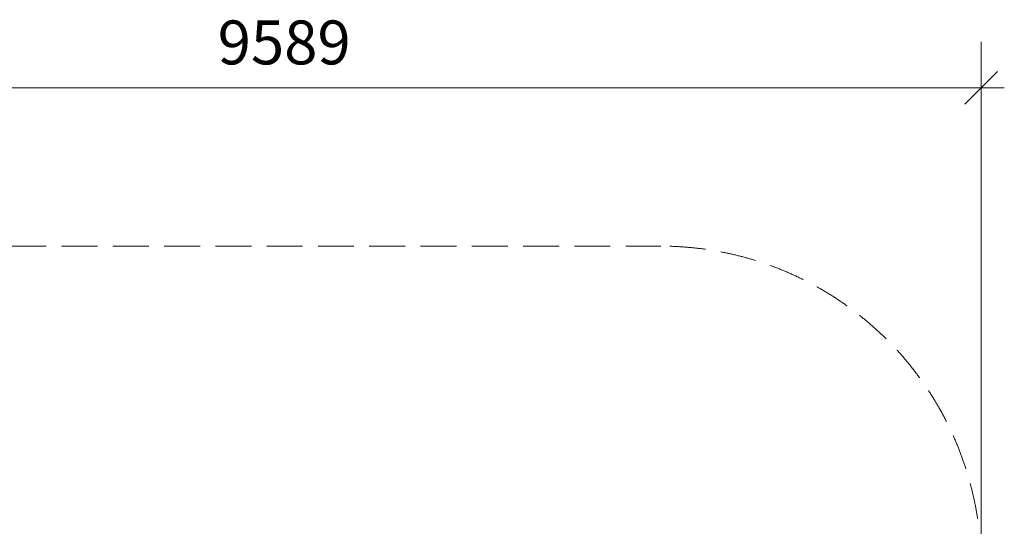
# Model space of a CAD drawing. Units: millimetres. Extents: x -6071 to 4953, y -2869 to 4299.
# Drawn here: x -1820 to 4953, y 773 to 4257 of the extents above; entities that cross this region are included whole.
import ezdxf

# ---------------------------------------------------------------- set-up
doc = ezdxf.new("R2010")
doc.units = ezdxf.units.MM
doc.header["$LTSCALE"] = 100
doc.header["$PDMODE"] = 1
doc.header["$PDSIZE"] = -2
doc.linetypes.add('Dash Style-2', pattern=[3.527679, 2.469236, -1.058443])
doc.layers.add('Dimension', color=7, linetype='Continuous', lineweight=5)
doc.layers.add('None', color=7, linetype='Continuous', lineweight=5)
doc.layers.add('EF-Fall Zone-Area', color=7, linetype='Dash Style-2', lineweight=5, true_color=0xcf0400)
doc.styles.add('Arial', font='arial.ttf')
doc.dimstyles.new('Arch', dxfattribs={"dimtxt": 302.065972, "dimasz": 224.482422, "dimexe": 317.5, "dimexo": 158.75, "dimgap": 158.75, "dimtad": 1, "dimdec": 0, "dimdsep": 46, "dimtxsty": 'Arial', "dimblk": 'VW_SLASH', "dimblk1": 'VW_SLASH', "dimblk2": 'VW_SLASH', "dimcen": 0, "dimdle": 158.75, "dimazin": 0, "dimtfac": 1, "dimtdec": 0, "dimtix": 1, "dimtmove": 0, "dimatfit": 0, "dimldrblk": 'VW_FILLEDARROW', "dimfxl": 1, "dimfrac": 2, "dimtolj": 1, "dimarcsym": 0})

# ---------------------------------------------------------------- blocks, each defined once
blk = doc.blocks.new('VW_SLASH')
at = {"color": 0, "linetype": 'ByBlock', "lineweight": -2, "transparency": 16777216}
blk.add_line((0.707, 0), (-1, 0), dxfattribs=at)
at = {"color": 0, "lineweight": 20, "transparency": 16777216, "flags": 128}
blk.add_lwpolyline([(0.5, 0.5), (-0.5, -0.5)], dxfattribs=at)
blk = doc.blocks.new('*D2')
at = {"layer": 'Defpoints', "color": 0, "transparency": 33554687}
for p in [(-4794.6, 4360), (-4794.6, 1067.3), (4794.5, 1046.2)]:
    blk.add_point(p, dxfattribs=at)
at = {"layer": 'Dimension', "color": 0, "linetype": 'Continuous', "lineweight": -2, "transparency": 33554687}
for p, q in [((-4794.6, 1226), (-4794.6, 4677.5)), ((4794.5, 1204.9), (4794.5, 4677.5)), ((4570, 4360), (-4570.1, 4360))]:
    blk.add_line(p, q, dxfattribs=at)
at = {"layer": 'Dimension', "color": 0, "lineweight": -2, "xscale": 224.482421875, "yscale": 224.482421875, "zscale": 224.482421875, "rotation": 180}
blk.add_blockref('VW_SLASH', (-4794.6, 4360), dxfattribs=at)
at = {"layer": 'Dimension', "color": 0, "lineweight": -2, "xscale": 224.482421875, "yscale": 224.482421875, "zscale": 224.482421875}
blk.add_blockref('VW_SLASH', (4794.5, 4360), dxfattribs=at)
at = {"layer": 'Dimension', "color": 0, "lineweight": 5, "transparency": 33554687, "insert": (-0.1, 4673), "char_height": 302.07, "attachment_point": 5, "style": 'Arial'}
blk.add_mtext('\\A1;9589', dxfattribs=at)
blk = doc.blocks.new('VW_FILLEDARROW')
at = {"color": 0, "lineweight": 5, "transparency": 16777216, "flags": 128}
blk.add_lwpolyline([(-1.414, 0.379), (0, 0), (-1.414, -0.379)], close=True, dxfattribs=at)
blk = doc.blocks.new('Cliff Hanger Station- CAL20 (2D)')
at = {"layer": 'EF-Fall Zone-Area'}
blk.add_line((-2589.6, 3272.3), (2589.6, 3272.3), dxfattribs=at)
blk.add_arc((2589.6, 1067.3), 2205, 359.45226, 90, dxfattribs=at)
at = {"layer": 'Dimension', "color": 7, "linetype": 'Continuous', "lineweight": 5, "transparency": 33554687}
dim = blk.add_linear_dim(base=(-4794.6, 4360), p1=(4794.5, 1046.2), p2=(-4794.6, 1067.3), dimstyle='Arch', override={"dimpost": '<>', "dimtxsty": 'Arial', "dimtmove": 2}, dxfattribs=at)
dim.commit()
dim.dimension.update_dxf_attribs({"geometry": '*D2', "text_midpoint": (-0.1, 4673)})

msp = doc.modelspace()

# ---------------------------------------------------------------- block references
at = {"layer": 'None', "color": 7, "transparency": 33554687}
msp.add_blockref('Cliff Hanger Station- CAL20 (2D)', (-0.3, -572.6, 2074.5), dxfattribs=at)

doc.saveas('drawing.dxf')
